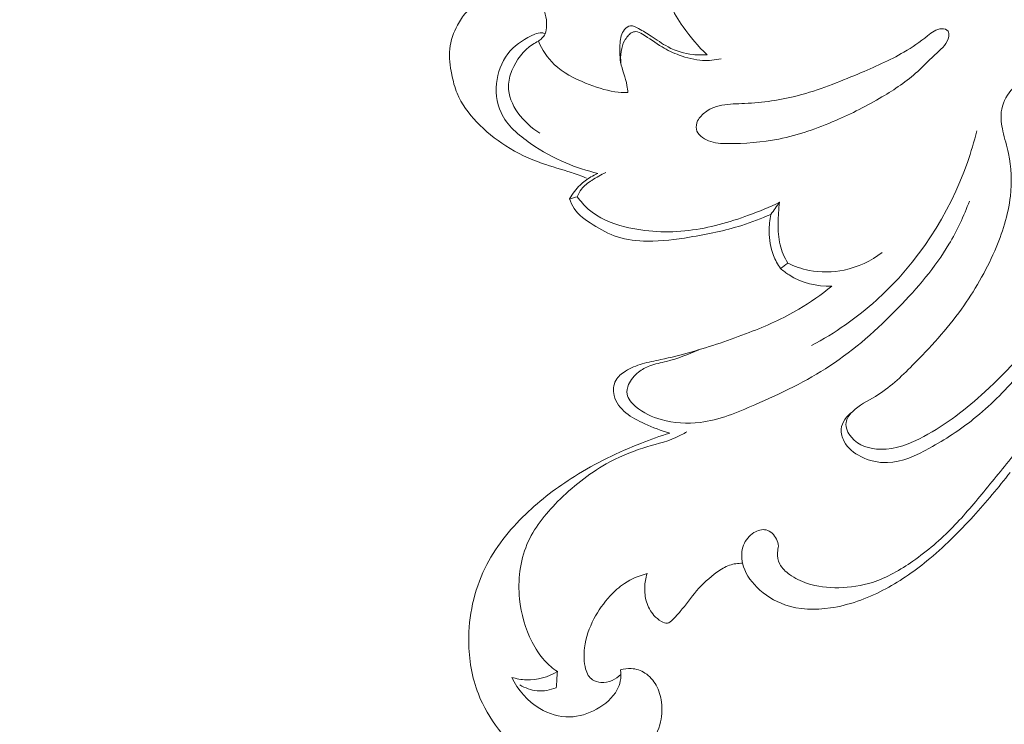
# Model space of a CAD drawing. Units: centimetres. Extents: x 165 to 332, y 127 to 363.
# Drawn here: x 202 to 209, y 204 to 208 of the extents above; entities that cross this region are included whole.
import ezdxf

# ---------------------------------------------------------------- set-up
doc = ezdxf.new("R2010")
doc.units = ezdxf.units.CM
doc.header["$MEASUREMENT"] = 0
doc.layers.add('layer 1', color=7, linetype='Continuous')

msp = doc.modelspace()

# ---------------------------------------------------------------- linework, layer by layer
at = {"layer": 'layer 1', "color": 250, "lineweight": 20}
for points, knots in [([(164.67986, 127.2386), (164.67986, 127.2386), (164.67986, 363.42431), (164.67986, 363.42431), (164.67986, 363.42431), (164.67986, 363.42431), (331.67985, 363.42431), (331.67985, 363.42431), (331.67985, 363.42431), (331.67985, 363.42431), (331.67985, 127.2386), (331.67985, 127.2386), (331.67985, 127.2386), (331.67985, 127.2386), (164.67986, 127.2386), (164.67986, 127.2386)], [0, 0, 0, 0, 0.2, 0.2, 0.2, 0.2, 0.4, 0.4, 0.4, 0.4, 0.6, 0.6, 0.6, 0.6, 1, 1, 1, 1]), ([(207.11625, 208.7847), (207.09956, 208.76377), (207.08606, 208.74036), (207.0763, 208.71491), (207.0763, 208.71491), (207.0623, 208.67842), (207.05629, 208.63762), (207.06216, 208.59979), (207.06216, 208.59979), (207.07092, 208.5428), (207.10684, 208.49231), (207.14234, 208.44366), (207.14234, 208.44366), (207.19431, 208.3726), (207.24579, 208.30557), (207.30978, 208.24864)], [0, 0, 0, 0, 0.2, 0.2, 0.2, 0.2, 0.4, 0.4, 0.4, 0.4, 0.6, 0.6, 0.6, 0.6, 1, 1, 1, 1]), ([(206.1256, 208.3429), (206.13486, 208.34877), (206.14349, 208.35584), (206.15112, 208.3639), (206.15112, 208.3639), (206.15989, 208.37295), (206.16753, 208.38342), (206.17276, 208.39473), (206.17276, 208.39473), (206.18061, 208.41206), (206.18287, 208.43157), (206.18358, 208.45109), (206.18358, 208.45109), (206.18464, 208.4793), (206.18231, 208.50737), (206.17389, 208.53389), (206.17389, 208.53389), (206.16526, 208.56104), (206.15027, 208.5865), (206.13161, 208.6087), (206.13161, 208.6087), (206.11534, 208.62793), (206.09653, 208.64476), (206.07497, 208.65714), (206.07497, 208.65714), (206.05383, 208.66937), (206.03021, 208.67729), (206.00624, 208.68146), (206.00624, 208.68146), (205.97604, 208.68677), (205.94536, 208.68606), (205.91474, 208.68415), (205.91474, 208.68415), (205.87302, 208.6816), (205.83144, 208.67694), (205.79206, 208.66442), (205.79206, 208.66442), (205.72495, 208.643), (205.66435, 208.59866), (205.61797, 208.54506), (205.61797, 208.54506), (205.59449, 208.51791), (205.57462, 208.48842), (205.55765, 208.45689), (205.55765, 208.45689), (205.52972, 208.40491), (205.50978, 208.3475), (205.50356, 208.28895), (205.50356, 208.28895), (205.4974, 208.22962), (205.50547, 208.16924), (205.51742, 208.11005), (205.51742, 208.11005), (205.52654, 208.06458), (205.53806, 208.01983), (205.55567, 207.97747), (205.55567, 207.97747), (205.58657, 207.90315), (205.63614, 207.83619), (205.69228, 207.77679), (205.69228, 207.77679), (205.75373, 207.71167), (205.8231, 207.6556), (205.89819, 207.60808), (205.89819, 207.60808), (205.9776, 207.55766), (206.0633, 207.51693), (206.15197, 207.48554), (206.15197, 207.48554), (206.21964, 207.46157), (206.28908, 207.44304), (206.35724, 207.42055), (206.35724, 207.42055), (206.39323, 207.4086), (206.42887, 207.39559), (206.46451, 207.38258)], [0, 0, 0, 0, 0.05, 0.05, 0.05, 0.05, 0.1, 0.1, 0.1, 0.1, 0.15, 0.15, 0.15, 0.15, 0.2, 0.2, 0.2, 0.2, 0.25, 0.25, 0.25, 0.25, 0.3, 0.3, 0.3, 0.3, 0.35, 0.35, 0.35, 0.35, 0.4, 0.4, 0.4, 0.4, 0.45, 0.45, 0.45, 0.45, 0.5, 0.5, 0.5, 0.5, 0.55, 0.55, 0.55, 0.55, 0.6, 0.6, 0.6, 0.6, 0.65, 0.65, 0.65, 0.65, 0.7, 0.7, 0.7, 0.7, 0.75, 0.75, 0.75, 0.75, 0.8, 0.8, 0.8, 0.8, 0.85, 0.85, 0.85, 0.85, 0.9, 0.9, 0.9, 0.9, 1, 1, 1, 1]), ([(206.54399, 207.41539), (206.46706, 207.43349), (206.39111, 207.45824), (206.31842, 207.48893), (206.31842, 207.48893), (206.23187, 207.52556), (206.14992, 207.57046), (206.07058, 207.62519), (206.07058, 207.62519), (205.98665, 207.68324), (205.90562, 207.75212), (205.86376, 207.84178), (205.86376, 207.84178), (205.8308, 207.91249), (205.82211, 207.99614), (205.83568, 208.07519), (205.83568, 208.07519), (205.84841, 208.14972), (205.8808, 208.22015), (205.92888, 208.27459), (205.92888, 208.27459), (205.97406, 208.326), (206.03325, 208.36327), (206.09979, 208.39162), (206.09979, 208.39162), (206.11626, 208.39862), (206.13323, 208.40513), (206.15006, 208.40272), (206.15006, 208.40272), (206.15791, 208.40152), (206.16569, 208.39855), (206.17276, 208.39473)], [0, 0, 0, 0, 0.1111111, 0.1111111, 0.1111111, 0.1111111, 0.2222222, 0.2222222, 0.2222222, 0.2222222, 0.3333333, 0.3333333, 0.3333333, 0.3333333, 0.4444444, 0.4444444, 0.4444444, 0.4444444, 0.5555556, 0.5555556, 0.5555556, 0.5555556, 0.6666667, 0.6666667, 0.6666667, 0.6666667, 0.7777778, 0.7777778, 0.7777778, 0.7777778, 1, 1, 1, 1]), ([(207.30978, 208.24864), (207.27747, 208.24574), (207.2448, 208.24603), (207.21241, 208.24956), (207.21241, 208.24956), (207.15111, 208.25614), (207.09072, 208.27452), (207.03585, 208.30352), (207.03585, 208.30352), (206.99413, 208.32558), (206.95574, 208.35365), (206.9172, 208.37889), (206.9172, 208.37889), (206.88863, 208.3977), (206.85999, 208.41474), (206.82796, 208.43292), (206.82796, 208.43292), (206.81021, 208.44303), (206.79148, 208.45342), (206.77337, 208.45144), (206.77337, 208.45144), (206.75704, 208.44967), (206.74134, 208.43808), (206.73003, 208.42436), (206.73003, 208.42436), (206.70825, 208.3982), (206.70288, 208.36454), (206.69969, 208.33109), (206.69969, 208.33109), (206.69538, 208.28548), (206.69524, 208.24051), (206.70344, 208.19667), (206.70344, 208.19667), (206.71391, 208.14123), (206.73774, 208.08771), (206.74785, 208.03178), (206.74785, 208.03178), (206.75082, 208.01537), (206.75251, 207.99882), (206.75414, 207.98221)], [0, 0, 0, 0, 0.0909091, 0.0909091, 0.0909091, 0.0909091, 0.1818182, 0.1818182, 0.1818182, 0.1818182, 0.2727273, 0.2727273, 0.2727273, 0.2727273, 0.3636364, 0.3636364, 0.3636364, 0.3636364, 0.4545455, 0.4545455, 0.4545455, 0.4545455, 0.5454545, 0.5454545, 0.5454545, 0.5454545, 0.6363636, 0.6363636, 0.6363636, 0.6363636, 0.7272727, 0.7272727, 0.7272727, 0.7272727, 0.8181818, 0.8181818, 0.8181818, 0.8181818, 1, 1, 1, 1]), ([(206.70528, 208.18776), (206.70189, 208.21562), (206.70266, 208.24384), (206.70691, 208.27184), (206.70691, 208.27184), (206.71094, 208.29793), (206.71801, 208.32367), (206.73059, 208.34644), (206.73059, 208.34644), (206.7371, 208.35803), (206.74488, 208.36878), (206.7535, 208.37896), (206.7535, 208.37896), (206.76072, 208.38745), (206.76835, 208.39551), (206.77797, 208.40131), (206.77797, 208.40131), (206.78716, 208.40696), (206.79819, 208.4105), (206.8088, 208.4105), (206.8088, 208.4105), (206.82549, 208.4105), (206.84126, 208.4018), (206.85632, 208.39282), (206.85632, 208.39282), (206.90532, 208.36348), (206.9476, 208.33067), (206.9942, 208.30288), (206.9942, 208.30288), (207.0321, 208.28025), (207.07276, 208.26109), (207.11483, 208.24546), (207.11483, 208.24546), (207.16794, 208.22573), (207.22302, 208.21166), (207.27902, 208.20869), (207.27902, 208.20869), (207.3223, 208.20643), (207.36607, 208.21074), (207.40821, 208.22008)], [0, 0, 0, 0, 0.0909091, 0.0909091, 0.0909091, 0.0909091, 0.1818182, 0.1818182, 0.1818182, 0.1818182, 0.2727273, 0.2727273, 0.2727273, 0.2727273, 0.3636364, 0.3636364, 0.3636364, 0.3636364, 0.4545455, 0.4545455, 0.4545455, 0.4545455, 0.5454545, 0.5454545, 0.5454545, 0.5454545, 0.6363636, 0.6363636, 0.6363636, 0.6363636, 0.7272727, 0.7272727, 0.7272727, 0.7272727, 0.8181818, 0.8181818, 0.8181818, 0.8181818, 1, 1, 1, 1]), ([(209.00655, 208.3772), (209.0086, 208.39042), (209.00839, 208.40491), (209.0016, 208.41439), (209.0016, 208.41439), (208.99319, 208.42606), (208.97487, 208.43023), (208.95833, 208.43023), (208.95833, 208.43023), (208.91802, 208.43009), (208.88825, 208.4047), (208.85841, 208.38094), (208.85841, 208.38094), (208.80439, 208.33795), (208.74973, 208.3004), (208.69231, 208.26675), (208.69231, 208.26675), (208.59155, 208.20756), (208.48195, 208.16033), (208.37235, 208.11436), (208.37235, 208.11436), (208.23326, 208.05603), (208.09396, 207.99974), (207.94865, 207.96191), (207.94865, 207.96191), (207.82661, 207.93024), (207.70039, 207.9115), (207.57389, 207.90591), (207.57389, 207.90591), (207.52036, 207.90358), (207.46676, 207.90358), (207.41366, 207.89417), (207.41366, 207.89417), (207.38771, 207.88958), (207.36176, 207.88272), (207.33849, 207.87077), (207.33849, 207.87077), (207.32492, 207.86384), (207.31219, 207.85507), (207.29988, 207.84574), (207.29988, 207.84574), (207.2774, 207.82877), (207.25604, 207.80953), (207.24381, 207.78386), (207.24381, 207.78386), (207.23511, 207.76569), (207.23101, 207.7442), (207.2349, 207.72517), (207.2349, 207.72517), (207.24254, 207.68798), (207.28107, 207.66019), (207.31933, 207.64457), (207.31933, 207.64457), (207.36444, 207.62618), (207.40934, 207.62455), (207.45453, 207.62434), (207.45453, 207.62434), (207.5741, 207.62385), (207.69565, 207.63283), (207.81374, 207.65644), (207.81374, 207.65644), (207.95148, 207.68402), (208.08427, 207.7314), (208.21276, 207.78691), (208.21276, 207.78691), (208.32441, 207.83506), (208.43281, 207.88944), (208.53781, 207.95173), (208.53781, 207.95173), (208.62662, 208.00448), (208.71303, 208.06289), (208.78841, 208.13105), (208.78841, 208.13105), (208.83458, 208.1727), (208.87651, 208.21803), (208.92424, 208.26194), (208.92424, 208.26194), (208.96002, 208.29489), (208.99891, 208.32699), (209.00655, 208.3772)], [0, 0, 0, 0, 0.047619, 0.047619, 0.047619, 0.047619, 0.0952381, 0.0952381, 0.0952381, 0.0952381, 0.1428571, 0.1428571, 0.1428571, 0.1428571, 0.1904762, 0.1904762, 0.1904762, 0.1904762, 0.2380952, 0.2380952, 0.2380952, 0.2380952, 0.2857143, 0.2857143, 0.2857143, 0.2857143, 0.3333333, 0.3333333, 0.3333333, 0.3333333, 0.3809524, 0.3809524, 0.3809524, 0.3809524, 0.4285714, 0.4285714, 0.4285714, 0.4285714, 0.4761905, 0.4761905, 0.4761905, 0.4761905, 0.5238095, 0.5238095, 0.5238095, 0.5238095, 0.5714286, 0.5714286, 0.5714286, 0.5714286, 0.6190476, 0.6190476, 0.6190476, 0.6190476, 0.6666667, 0.6666667, 0.6666667, 0.6666667, 0.7142857, 0.7142857, 0.7142857, 0.7142857, 0.7619048, 0.7619048, 0.7619048, 0.7619048, 0.8095238, 0.8095238, 0.8095238, 0.8095238, 0.8571429, 0.8571429, 0.8571429, 0.8571429, 0.9047619, 0.9047619, 0.9047619, 0.9047619, 1, 1, 1, 1]), ([(206.1256, 208.3429), (206.11174, 208.33625), (206.09823, 208.32869), (206.08536, 208.32034), (206.08536, 208.32034), (206.02024, 208.27785), (205.97017, 208.21166), (205.94019, 208.13798), (205.94019, 208.13798), (205.9257, 208.10256), (205.91594, 208.06536), (205.91537, 208.02817), (205.91537, 208.02817), (205.91332, 207.89799), (206.02356, 207.7681), (206.13564, 207.69774)], [0, 0, 0, 0, 0.2, 0.2, 0.2, 0.2, 0.4, 0.4, 0.4, 0.4, 0.6, 0.6, 0.6, 0.6, 1, 1, 1, 1]), ([(206.75414, 207.98221), (206.72345, 207.98235), (206.69255, 207.98426), (206.66222, 207.98857), (206.66222, 207.98857), (206.592, 207.99868), (206.5244, 208.02188), (206.45765, 208.04917), (206.45765, 208.04917), (206.37768, 208.08205), (206.29891, 208.1208), (206.23746, 208.17984), (206.23746, 208.17984), (206.19001, 208.22545), (206.15289, 208.28294), (206.1256, 208.3429)], [0, 0, 0, 0, 0.2, 0.2, 0.2, 0.2, 0.4, 0.4, 0.4, 0.4, 0.6, 0.6, 0.6, 0.6, 1, 1, 1, 1]), ([(209.90973, 208.13515), (209.86024, 208.14534), (209.80911, 208.14894), (209.75891, 208.1447), (209.75891, 208.1447), (209.70255, 208.13982), (209.6474, 208.12511), (209.59507, 208.10277), (209.59507, 208.10277), (209.53744, 208.07823), (209.48321, 208.0445), (209.44262, 207.99684), (209.44262, 207.99684), (209.40677, 207.95463), (209.3816, 207.90146), (209.37516, 207.8468), (209.37516, 207.8468), (209.36986, 207.80232), (209.37714, 207.75685), (209.38697, 207.71266), (209.38697, 207.71266), (209.39878, 207.65941), (209.41448, 207.60794), (209.42537, 207.55519), (209.42537, 207.55519), (209.44573, 207.45747), (209.4499, 207.35543), (209.43901, 207.25601), (209.43901, 207.25601), (209.42438, 207.12272), (209.38252, 206.99417), (209.3292, 206.87128), (209.3292, 206.87128), (209.2662, 206.72639), (209.18707, 206.58957), (209.09557, 206.46243), (209.09557, 206.46243), (208.99382, 206.32122), (208.8768, 206.19203), (208.75249, 206.06786), (208.75249, 206.06786), (208.67159, 205.98697), (208.58773, 205.9082), (208.49135, 205.84958), (208.49135, 205.84958), (208.43655, 205.81628), (208.37779, 205.78948), (208.33049, 205.74203), (208.33049, 205.74203), (208.30899, 205.72039), (208.28976, 205.69451), (208.28559, 205.66616), (208.28559, 205.66616), (208.28035, 205.63109), (208.29796, 205.59227), (208.32285, 205.56257), (208.32285, 205.56257), (208.37291, 205.50303), (208.45211, 205.48026), (208.52756, 205.47863), (208.52756, 205.47863), (208.63617, 205.47623), (208.73707, 205.51745), (208.83126, 205.56752), (208.83126, 205.56752), (208.99015, 205.65216), (209.13008, 205.76211), (209.26104, 205.88218), (209.26104, 205.88218), (209.42883, 206.03597), (209.58206, 206.20632), (209.70771, 206.39759), (209.70771, 206.39759), (209.79822, 206.53533), (209.87438, 206.68389), (209.91716, 206.8425), (209.91716, 206.8425), (209.94969, 206.96299), (209.96298, 207.08928), (209.97161, 207.21302), (209.97161, 207.21302), (209.97783, 207.30409), (209.98158, 207.39383), (209.97606, 207.489), (209.97606, 207.489), (209.97189, 207.56077), (209.96241, 207.63573), (209.91942, 207.69003), (209.91942, 207.69003), (209.90867, 207.70361), (209.89595, 207.71591), (209.88244, 207.72701)], [0, 0, 0, 0, 0.0416667, 0.0416667, 0.0416667, 0.0416667, 0.0833333, 0.0833333, 0.0833333, 0.0833333, 0.125, 0.125, 0.125, 0.125, 0.1666667, 0.1666667, 0.1666667, 0.1666667, 0.2083333, 0.2083333, 0.2083333, 0.2083333, 0.25, 0.25, 0.25, 0.25, 0.2916667, 0.2916667, 0.2916667, 0.2916667, 0.3333333, 0.3333333, 0.3333333, 0.3333333, 0.375, 0.375, 0.375, 0.375, 0.4166667, 0.4166667, 0.4166667, 0.4166667, 0.4583333, 0.4583333, 0.4583333, 0.4583333, 0.5, 0.5, 0.5, 0.5, 0.5416667, 0.5416667, 0.5416667, 0.5416667, 0.5833333, 0.5833333, 0.5833333, 0.5833333, 0.625, 0.625, 0.625, 0.625, 0.6666667, 0.6666667, 0.6666667, 0.6666667, 0.7083333, 0.7083333, 0.7083333, 0.7083333, 0.75, 0.75, 0.75, 0.75, 0.7916667, 0.7916667, 0.7916667, 0.7916667, 0.8333333, 0.8333333, 0.8333333, 0.8333333, 0.875, 0.875, 0.875, 0.875, 0.9166667, 0.9166667, 0.9166667, 0.9166667, 1, 1, 1, 1]), ([(210.06784, 207.953), (210.10878, 207.87685), (210.14082, 207.79546), (210.16125, 207.7111), (210.16125, 207.7111), (210.19017, 207.59153), (210.19576, 207.46616), (210.18013, 207.34504), (210.18013, 207.34504), (210.1604, 207.19166), (210.10687, 207.04508), (210.04847, 206.90168), (210.04847, 206.90168), (209.99536, 206.77165), (209.9383, 206.64415), (209.87077, 206.52232), (209.87077, 206.52232), (209.76598, 206.33324), (209.63601, 206.15774), (209.49205, 205.9944), (209.49205, 205.9944), (209.39581, 205.88515), (209.29328, 205.78135), (209.18113, 205.69126), (209.18113, 205.69126), (209.08511, 205.61419), (208.98201, 205.54715), (208.871, 205.48592), (208.871, 205.48592), (208.77801, 205.43465), (208.67951, 205.38749), (208.57592, 205.38459), (208.57592, 205.38459), (208.51306, 205.38296), (208.44836, 205.3976), (208.39024, 205.42702), (208.39024, 205.42702), (208.34173, 205.45162), (208.29789, 205.48655), (208.27194, 205.53414), (208.27194, 205.53414), (208.25766, 205.56045), (208.24882, 205.5905), (208.25136, 205.61949), (208.25136, 205.61949), (208.25539, 205.66821), (208.29146, 205.71375), (208.33091, 205.74246)], [0, 0, 0, 0, 0.0769231, 0.0769231, 0.0769231, 0.0769231, 0.1538462, 0.1538462, 0.1538462, 0.1538462, 0.2307692, 0.2307692, 0.2307692, 0.2307692, 0.3076923, 0.3076923, 0.3076923, 0.3076923, 0.3846154, 0.3846154, 0.3846154, 0.3846154, 0.4615385, 0.4615385, 0.4615385, 0.4615385, 0.5384615, 0.5384615, 0.5384615, 0.5384615, 0.6153846, 0.6153846, 0.6153846, 0.6153846, 0.6923077, 0.6923077, 0.6923077, 0.6923077, 0.7692308, 0.7692308, 0.7692308, 0.7692308, 0.8461538, 0.8461538, 0.8461538, 0.8461538, 1, 1, 1, 1]), ([(208.04333, 206.20653), (208.20724, 206.29463), (208.36167, 206.40098), (208.50055, 206.52614), (208.50055, 206.52614), (208.78876, 206.78593), (209.00994, 207.12689), (209.13779, 207.49275), (209.13779, 207.49275), (209.16317, 207.56537), (209.18488, 207.63912), (209.2032, 207.71372)], [0, 0, 0, 0, 0.25, 0.25, 0.25, 0.25, 0.5, 0.5, 0.5, 0.5, 1, 1, 1, 1]), ([(206.54399, 207.41539), (206.52659, 207.40804), (206.50977, 207.39955), (206.4935, 207.38994), (206.4935, 207.38994), (206.46663, 207.37396), (206.4416, 207.35486), (206.41911, 207.33309), (206.41911, 207.33309), (206.38998, 207.3048), (206.36509, 207.27213), (206.34529, 207.23678)], [0, 0, 0, 0, 0.25, 0.25, 0.25, 0.25, 0.5, 0.5, 0.5, 0.5, 1, 1, 1, 1]), ([(206.59844, 207.42063), (206.56478, 207.40563), (206.53324, 207.38668), (206.50199, 207.36632), (206.50199, 207.36632), (206.47469, 207.3485), (206.44761, 207.32962), (206.42774, 207.30438), (206.42774, 207.30438), (206.41537, 207.28861), (206.40575, 207.27037), (206.39847, 207.25163)], [0, 0, 0, 0, 0.25, 0.25, 0.25, 0.25, 0.5, 0.5, 0.5, 0.5, 1, 1, 1, 1]), ([(206.34529, 207.23678), (206.35272, 207.21323), (206.36262, 207.1899), (206.37605, 207.16925), (206.37605, 207.16925), (206.40759, 207.12046), (206.45843, 207.08659), (206.50934, 207.05519), (206.50934, 207.05519), (206.56485, 207.02104), (206.62036, 206.98986), (206.68011, 206.96999), (206.68011, 206.96999), (206.74735, 206.94771), (206.8199, 206.93979), (206.8916, 206.93909), (206.8916, 206.93909), (206.99159, 206.9381), (207.0898, 206.95146), (207.18767, 206.96758), (207.18767, 206.96758), (207.31134, 206.98802), (207.43452, 207.01277), (207.55373, 207.05024), (207.55373, 207.05024), (207.62303, 207.07202), (207.69091, 207.09804), (207.75745, 207.12696)], [0, 0, 0, 0, 0.125, 0.125, 0.125, 0.125, 0.25, 0.25, 0.25, 0.25, 0.375, 0.375, 0.375, 0.375, 0.5, 0.5, 0.5, 0.5, 0.625, 0.625, 0.625, 0.625, 0.75, 0.75, 0.75, 0.75, 1, 1, 1, 1]), ([(206.39847, 207.25163), (206.42095, 207.21981), (206.44676, 207.1899), (206.47597, 207.16423), (206.47597, 207.16423), (206.54738, 207.10158), (206.63945, 207.06481), (206.73307, 207.04077), (206.73307, 207.04077), (206.881, 207.00287), (207.03288, 206.9965), (207.1813, 207.01439), (207.1813, 207.01439), (207.3252, 207.03158), (207.46577, 207.07146), (207.60175, 207.12117), (207.60175, 207.12117), (207.67578, 207.14825), (207.74854, 207.1783), (207.81946, 207.21245)], [0, 0, 0, 0, 0.1666667, 0.1666667, 0.1666667, 0.1666667, 0.3333333, 0.3333333, 0.3333333, 0.3333333, 0.5, 0.5, 0.5, 0.5, 0.6666667, 0.6666667, 0.6666667, 0.6666667, 1, 1, 1, 1]), ([(207.25152, 206.1764), (207.17798, 206.14501), (207.10366, 206.11439), (207.02574, 206.0953), (207.02574, 206.0953), (206.98614, 206.08568), (206.94577, 206.07897), (206.90787, 206.06468), (206.90787, 206.06468), (206.8793, 206.05379), (206.85222, 206.03873), (206.82803, 206.01978), (206.82803, 206.01978), (206.79862, 205.99659), (206.77344, 205.96774), (206.75888, 205.93238), (206.75888, 205.93238), (206.74983, 205.91089), (206.74481, 205.88692), (206.74855, 205.86507), (206.74855, 205.86507), (206.75421, 205.83155), (206.78052, 205.80298), (206.80866, 205.77908), (206.80866, 205.77908), (206.86289, 205.73305), (206.92399, 205.70477), (206.98862, 205.68666), (206.98862, 205.68666), (207.07637, 205.66213), (207.17098, 205.65633), (207.26163, 205.66722), (207.26163, 205.66722), (207.39591, 205.68341), (207.52177, 205.7363), (207.64608, 205.79117), (207.64608, 205.79117), (207.82851, 205.8715), (208.00769, 205.95579), (208.17188, 206.06369), (208.17188, 206.06369), (208.34746, 206.17888), (208.50592, 206.32094), (208.65378, 206.47318), (208.65378, 206.47318), (208.78664, 206.60986), (208.91102, 206.75475), (209.00775, 206.91752), (209.00775, 206.91752), (209.06489, 207.01369), (209.1124, 207.11608), (209.15186, 207.22087)], [0, 0, 0, 0, 0.0714286, 0.0714286, 0.0714286, 0.0714286, 0.1428571, 0.1428571, 0.1428571, 0.1428571, 0.2142857, 0.2142857, 0.2142857, 0.2142857, 0.2857143, 0.2857143, 0.2857143, 0.2857143, 0.3571429, 0.3571429, 0.3571429, 0.3571429, 0.4285714, 0.4285714, 0.4285714, 0.4285714, 0.5, 0.5, 0.5, 0.5, 0.5714286, 0.5714286, 0.5714286, 0.5714286, 0.6428571, 0.6428571, 0.6428571, 0.6428571, 0.7142857, 0.7142857, 0.7142857, 0.7142857, 0.7857143, 0.7857143, 0.7857143, 0.7857143, 0.8571429, 0.8571429, 0.8571429, 0.8571429, 1, 1, 1, 1]), ([(207.81946, 207.21245), (207.81225, 207.16409), (207.80956, 207.11516), (207.809, 207.06594), (207.809, 207.06594), (207.8085, 207.01454), (207.8102, 206.96278), (207.82243, 206.91307), (207.82243, 206.91307), (207.83332, 206.86838), (207.85263, 206.82531), (207.87646, 206.78593)], [0, 0, 0, 0, 0.25, 0.25, 0.25, 0.25, 0.5, 0.5, 0.5, 0.5, 1, 1, 1, 1]), ([(207.75745, 207.12696), (207.74953, 207.08807), (207.746, 207.04833), (207.74635, 207.00824), (207.74635, 207.00824), (207.74677, 206.95068), (207.75498, 206.89256), (207.77598, 206.83903), (207.77598, 206.83903), (207.78885, 206.80665), (207.80624, 206.77596), (207.82661, 206.74782)], [0, 0, 0, 0, 0.25, 0.25, 0.25, 0.25, 0.5, 0.5, 0.5, 0.5, 1, 1, 1, 1]), ([(207.87646, 206.78593), (207.92397, 206.76259), (207.9746, 206.74492), (208.02665, 206.73459), (208.02665, 206.73459), (208.10718, 206.71854), (208.19119, 206.71996), (208.27159, 206.737), (208.27159, 206.737), (208.36846, 206.7575), (208.46031, 206.80071), (208.53887, 206.85904)], [0, 0, 0, 0, 0.25, 0.25, 0.25, 0.25, 0.5, 0.5, 0.5, 0.5, 1, 1, 1, 1]), ([(207.82661, 206.74782), (207.84506, 206.7312), (207.86472, 206.71593), (207.88565, 206.70235), (207.88565, 206.70235), (207.97269, 206.64585), (208.08222, 206.62047), (208.18504, 206.62372)], [0, 0, 0, 0, 0.3333333, 0.3333333, 0.3333333, 0.3333333, 1, 1, 1, 1]), ([(208.18504, 206.62372), (208.11228, 206.56439), (208.03534, 206.50966), (207.95445, 206.462), (207.95445, 206.462), (207.84351, 206.39674), (207.72514, 206.34484), (207.60493, 206.29789), (207.60493, 206.29789), (207.47093, 206.24563), (207.33489, 206.19953), (207.19672, 206.16064), (207.19672, 206.16064), (207.12664, 206.14091), (207.056, 206.12302), (206.98459, 206.10803), (206.98459, 206.10803), (206.94096, 206.09891), (206.89719, 206.09077), (206.85483, 206.07826), (206.85483, 206.07826), (206.81389, 206.06617), (206.77429, 206.0499), (206.73717, 206.02678), (206.73717, 206.02678), (206.71016, 206.00995), (206.68435, 205.98952), (206.66936, 205.96222), (206.66936, 205.96222), (206.65239, 205.93111), (206.64942, 205.89137), (206.65797, 205.85566), (206.65797, 205.85566), (206.66957, 205.8073), (206.70238, 205.76657), (206.74042, 205.73489), (206.74042, 205.73489), (206.78023, 205.70173), (206.82577, 205.67853), (206.87237, 205.65725), (206.87237, 205.65725), (206.92908, 205.63123), (206.98734, 205.60818), (207.04745, 205.5922)], [0, 0, 0, 0, 0.0833333, 0.0833333, 0.0833333, 0.0833333, 0.1666667, 0.1666667, 0.1666667, 0.1666667, 0.25, 0.25, 0.25, 0.25, 0.3333333, 0.3333333, 0.3333333, 0.3333333, 0.4166667, 0.4166667, 0.4166667, 0.4166667, 0.5, 0.5, 0.5, 0.5, 0.5833333, 0.5833333, 0.5833333, 0.5833333, 0.6666667, 0.6666667, 0.6666667, 0.6666667, 0.75, 0.75, 0.75, 0.75, 0.8333333, 0.8333333, 0.8333333, 0.8333333, 1, 1, 1, 1]), ([(207.04745, 205.5922), (206.98041, 205.57112), (206.91409, 205.54765), (206.84868, 205.52198), (206.84868, 205.52198), (206.68598, 205.45827), (206.52801, 205.38105), (206.38001, 205.28835), (206.38001, 205.28835), (206.25726, 205.21156), (206.14129, 205.12416), (206.03671, 205.0234), (206.03671, 205.0234), (205.92174, 204.91267), (205.82048, 204.78581), (205.75062, 204.64241), (205.75062, 204.64241), (205.67376, 204.48466), (205.63508, 204.30696), (205.63649, 204.12934), (205.63649, 204.12934), (205.63762, 204.00319), (205.65898, 203.87704), (205.70459, 203.76058), (205.70459, 203.76058), (205.73931, 203.67227), (205.78781, 203.58954), (205.84636, 203.51317), (205.84636, 203.51317), (205.92888, 203.40533), (206.0312, 203.31023), (206.15275, 203.25232), (206.15275, 203.25232), (206.25973, 203.20119), (206.38157, 203.17892), (206.49972, 203.18832), (206.49972, 203.18832), (206.58033, 203.19483), (206.65932, 203.21611), (206.73066, 203.25267), (206.73066, 203.25267), (206.78978, 203.28294), (206.84373, 203.32388), (206.88708, 203.37429), (206.88708, 203.37429), (206.92929, 203.42358), (206.96153, 203.48198), (206.97865, 203.54463), (206.97865, 203.54463), (206.99265, 203.59583), (206.99654, 203.64992), (206.98996, 203.70317), (206.98996, 203.70317), (206.98487, 203.74474), (206.97341, 203.78576), (206.95277, 203.82224), (206.95277, 203.82224), (206.93367, 203.85604), (206.9068, 203.88602), (206.87399, 203.9071), (206.87399, 203.9071), (206.84515, 203.92562), (206.8117, 203.93729), (206.77783, 203.93962), (206.77783, 203.93962), (206.75195, 203.94132), (206.72593, 203.93764), (206.7016, 203.92986)], [0, 0, 0, 0, 0.0555556, 0.0555556, 0.0555556, 0.0555556, 0.1111111, 0.1111111, 0.1111111, 0.1111111, 0.1666667, 0.1666667, 0.1666667, 0.1666667, 0.2222222, 0.2222222, 0.2222222, 0.2222222, 0.2777778, 0.2777778, 0.2777778, 0.2777778, 0.3333333, 0.3333333, 0.3333333, 0.3333333, 0.3888889, 0.3888889, 0.3888889, 0.3888889, 0.4444444, 0.4444444, 0.4444444, 0.4444444, 0.5, 0.5, 0.5, 0.5, 0.5555556, 0.5555556, 0.5555556, 0.5555556, 0.6111111, 0.6111111, 0.6111111, 0.6111111, 0.6666667, 0.6666667, 0.6666667, 0.6666667, 0.7222222, 0.7222222, 0.7222222, 0.7222222, 0.7777778, 0.7777778, 0.7777778, 0.7777778, 0.8333333, 0.8333333, 0.8333333, 0.8333333, 0.8888889, 0.8888889, 0.8888889, 0.8888889, 1, 1, 1, 1]), ([(206.25945, 203.91749), (206.22671, 203.94005), (206.19602, 203.96621), (206.16922, 203.9957), (206.16922, 203.9957), (206.13408, 204.03437), (206.10559, 204.07885), (206.08176, 204.12545), (206.08176, 204.12545), (206.03353, 204.21949), (206.00447, 204.32238), (205.99386, 204.42816), (205.99386, 204.42816), (205.98092, 204.55791), (205.99591, 204.69212), (206.04548, 204.81), (206.04548, 204.81), (206.09328, 204.9237), (206.17318, 205.02227), (206.26115, 205.11108), (206.26115, 205.11108), (206.36354, 205.21446), (206.47681, 205.30455), (206.6019, 205.37519), (206.6019, 205.37519), (206.68322, 205.42115), (206.76956, 205.45884), (206.85922, 205.48684), (206.85922, 205.48684), (206.9365, 205.51095), (207.01626, 205.52792), (207.08987, 205.56052), (207.08987, 205.56052), (207.11653, 205.57233), (207.14234, 205.58611), (207.16766, 205.60068)], [0, 0, 0, 0, 0.1, 0.1, 0.1, 0.1, 0.2, 0.2, 0.2, 0.2, 0.3, 0.3, 0.3, 0.3, 0.4, 0.4, 0.4, 0.4, 0.5, 0.5, 0.5, 0.5, 0.6, 0.6, 0.6, 0.6, 0.7, 0.7, 0.7, 0.7, 0.8, 0.8, 0.8, 0.8, 1, 1, 1, 1]), ([(209.49905, 205.48521), (209.42332, 205.38798), (209.34497, 205.29295), (209.26655, 205.1977), (209.26655, 205.1977), (209.19181, 205.10684), (209.11707, 205.01584), (209.03512, 204.93176), (209.03512, 204.93176), (208.9497, 204.84422), (208.85657, 204.76425), (208.7556, 204.69354), (208.7556, 204.69354), (208.66721, 204.63174), (208.57288, 204.57701), (208.47092, 204.54434), (208.47092, 204.54434), (208.39498, 204.52001), (208.31486, 204.50792), (208.23404, 204.50658), (208.23404, 204.50658), (208.15873, 204.50538), (208.08279, 204.51358), (208.01173, 204.53727), (208.01173, 204.53727), (207.96831, 204.55183), (207.92673, 204.57206), (207.88904, 204.59942), (207.88904, 204.59942), (207.86147, 204.61936), (207.83601, 204.64312), (207.82031, 204.67296), (207.82031, 204.67296), (207.80751, 204.6975), (207.80129, 204.72621), (207.80419, 204.75371), (207.80419, 204.75371), (207.80575, 204.76913), (207.8102, 204.78419), (207.81027, 204.79939), (207.81027, 204.79939), (207.81041, 204.81551), (207.80553, 204.83171), (207.79776, 204.84712), (207.79776, 204.84712), (207.78241, 204.8776), (207.75561, 204.9051), (207.72471, 204.91239), (207.72471, 204.91239), (207.69678, 204.91896), (207.66546, 204.90899), (207.63929, 204.89315), (207.63929, 204.89315), (207.60514, 204.87243), (207.57983, 204.8416), (207.56597, 204.80611), (207.56597, 204.80611), (207.55048, 204.76616), (207.54956, 204.72027), (207.55918, 204.67784), (207.55918, 204.67784), (207.57375, 204.61363), (207.61242, 204.55714), (207.65952, 204.51018), (207.65952, 204.51018), (207.71545, 204.45439), (207.78319, 204.41211), (207.8563, 204.3868), (207.8563, 204.3868), (207.95763, 204.35165), (208.06935, 204.34939), (208.17634, 204.36488), (208.17634, 204.36488), (208.3063, 204.38383), (208.42927, 204.42901), (208.54425, 204.48869), (208.54425, 204.48869), (208.65427, 204.54582), (208.75694, 204.61625), (208.85283, 204.69446), (208.85283, 204.69446), (208.97028, 204.79027), (209.07747, 204.89789), (209.17986, 205.00961), (209.17986, 205.00961), (209.27009, 205.10818), (209.35657, 205.21008), (209.43718, 205.31642)], [0, 0, 0, 0, 0.0434783, 0.0434783, 0.0434783, 0.0434783, 0.0869565, 0.0869565, 0.0869565, 0.0869565, 0.1304348, 0.1304348, 0.1304348, 0.1304348, 0.173913, 0.173913, 0.173913, 0.173913, 0.2173913, 0.2173913, 0.2173913, 0.2173913, 0.2608696, 0.2608696, 0.2608696, 0.2608696, 0.3043478, 0.3043478, 0.3043478, 0.3043478, 0.3478261, 0.3478261, 0.3478261, 0.3478261, 0.3913043, 0.3913043, 0.3913043, 0.3913043, 0.4347826, 0.4347826, 0.4347826, 0.4347826, 0.4782609, 0.4782609, 0.4782609, 0.4782609, 0.5217391, 0.5217391, 0.5217391, 0.5217391, 0.5652174, 0.5652174, 0.5652174, 0.5652174, 0.6086957, 0.6086957, 0.6086957, 0.6086957, 0.6521739, 0.6521739, 0.6521739, 0.6521739, 0.6956522, 0.6956522, 0.6956522, 0.6956522, 0.7391304, 0.7391304, 0.7391304, 0.7391304, 0.7826087, 0.7826087, 0.7826087, 0.7826087, 0.826087, 0.826087, 0.826087, 0.826087, 0.8695652, 0.8695652, 0.8695652, 0.8695652, 0.9130435, 0.9130435, 0.9130435, 0.9130435, 1, 1, 1, 1]), ([(206.88856, 204.60557), (206.87902, 204.57425), (206.87371, 204.54137), (206.87258, 204.50828), (206.87258, 204.50828), (206.87138, 204.47469), (206.87449, 204.44089), (206.88418, 204.40843), (206.88418, 204.40843), (206.89485, 204.37315), (206.91338, 204.33949), (206.93742, 204.31248), (206.93742, 204.31248), (206.9522, 204.296), (206.96896, 204.28193), (206.98968, 204.26998), (206.98968, 204.26998), (207.00297, 204.2622), (207.01803, 204.2552), (207.03125, 204.25725), (207.03125, 204.25725), (207.04554, 204.25952), (207.05777, 204.27217), (207.06923, 204.28405), (207.06923, 204.28405), (207.08825, 204.30392), (207.10529, 204.32167), (207.12162, 204.34069), (207.12162, 204.34069), (207.16073, 204.38602), (207.19615, 204.43813), (207.23653, 204.48487), (207.23653, 204.48487), (207.27888, 204.53387), (207.32668, 204.57715), (207.37936, 204.61512), (207.37936, 204.61512), (207.40687, 204.63499), (207.43586, 204.65351), (207.46775, 204.66448), (207.46775, 204.66448), (207.49681, 204.67459), (207.52835, 204.6784), (207.55918, 204.67784)], [0, 0, 0, 0, 0.0833333, 0.0833333, 0.0833333, 0.0833333, 0.1666667, 0.1666667, 0.1666667, 0.1666667, 0.25, 0.25, 0.25, 0.25, 0.3333333, 0.3333333, 0.3333333, 0.3333333, 0.4166667, 0.4166667, 0.4166667, 0.4166667, 0.5, 0.5, 0.5, 0.5, 0.5833333, 0.5833333, 0.5833333, 0.5833333, 0.6666667, 0.6666667, 0.6666667, 0.6666667, 0.75, 0.75, 0.75, 0.75, 0.8333333, 0.8333333, 0.8333333, 0.8333333, 1, 1, 1, 1]), ([(206.70457, 203.89677), (206.68697, 203.87987), (206.66618, 203.86615), (206.64355, 203.85626), (206.64355, 203.85626), (206.61859, 203.8453), (206.59122, 203.839), (206.56407, 203.84126), (206.56407, 203.84126), (206.54392, 203.84289), (206.52391, 203.84918), (206.50687, 203.86029), (206.50687, 203.86029), (206.49449, 203.86842), (206.48374, 203.87902), (206.47582, 203.89133), (206.47582, 203.89133), (206.46713, 203.90483), (206.46182, 203.92032), (206.45772, 203.93602), (206.45772, 203.93602), (206.44492, 203.98474), (206.44401, 204.03558), (206.4503, 204.08514), (206.4503, 204.08514), (206.45914, 204.15621), (206.48283, 204.22487), (206.51578, 204.28808), (206.51578, 204.28808), (206.54632, 204.34649), (206.58479, 204.40037), (206.62948, 204.44874), (206.62948, 204.44874), (206.65974, 204.48141), (206.69283, 204.51167), (206.72982, 204.53649), (206.72982, 204.53649), (206.7779, 204.56859), (206.83249, 204.5915), (206.88856, 204.60557)], [0, 0, 0, 0, 0.0909091, 0.0909091, 0.0909091, 0.0909091, 0.1818182, 0.1818182, 0.1818182, 0.1818182, 0.2727273, 0.2727273, 0.2727273, 0.2727273, 0.3636364, 0.3636364, 0.3636364, 0.3636364, 0.4545455, 0.4545455, 0.4545455, 0.4545455, 0.5454545, 0.5454545, 0.5454545, 0.5454545, 0.6363636, 0.6363636, 0.6363636, 0.6363636, 0.7272727, 0.7272727, 0.7272727, 0.7272727, 0.8181818, 0.8181818, 0.8181818, 0.8181818, 1, 1, 1, 1]), ([(206.7016, 203.92986), (206.70585, 203.9037), (206.70577, 203.87648), (206.70047, 203.85053), (206.70047, 203.85053), (206.6963, 203.82981), (206.68873, 203.8098), (206.67898, 203.79113), (206.67898, 203.79113), (206.648, 203.73244), (206.59434, 203.68726), (206.5348, 203.65416), (206.5348, 203.65416), (206.47575, 203.62143), (206.41098, 203.6005), (206.34501, 203.59929), (206.34501, 203.59929), (206.27267, 203.59795), (206.19899, 203.62029), (206.13528, 203.65841), (206.13528, 203.65841), (206.04944, 203.70974), (205.98177, 203.78958), (205.93843, 203.87747)], [0, 0, 0, 0, 0.1428571, 0.1428571, 0.1428571, 0.1428571, 0.2857143, 0.2857143, 0.2857143, 0.2857143, 0.4285714, 0.4285714, 0.4285714, 0.4285714, 0.5714286, 0.5714286, 0.5714286, 0.5714286, 0.7142857, 0.7142857, 0.7142857, 0.7142857, 1, 1, 1, 1]), ([(205.93843, 203.87747), (205.97166, 203.86729), (206.00631, 203.86078), (206.04117, 203.85972), (206.04117, 203.85972), (206.11711, 203.85717), (206.1944, 203.87987), (206.25945, 203.91749)], [0, 0, 0, 0, 0.3333333, 0.3333333, 0.3333333, 0.3333333, 1, 1, 1, 1]), ([(205.99634, 203.82436), (206.03275, 203.80266), (206.07405, 203.78738), (206.11633, 203.78328), (206.11633, 203.78328), (206.16215, 203.7789), (206.20918, 203.7876), (206.25132, 203.80457)], [0, 0, 0, 0, 0.3333333, 0.3333333, 0.3333333, 0.3333333, 1, 1, 1, 1])]:
    msp.add_open_spline(points, degree=3, knots=knots, dxfattribs=at)
for points in [[(206.39847, 207.25163), (206.38086, 207.24618), (206.3634, 207.24074), (206.34586, 207.23536)], [(207.75745, 207.12696), (207.7781, 207.15553), (207.79875, 207.18396), (207.81946, 207.21245)], [(207.87646, 206.78593), (207.85991, 206.7732), (207.84322, 206.76047), (207.82661, 206.74782)], [(206.25945, 203.91749), (206.25676, 203.87987), (206.25401, 203.84218), (206.25132, 203.80457)]]:
    msp.add_open_spline(points, degree=3, dxfattribs=at)

doc.saveas('drawing.dxf')
